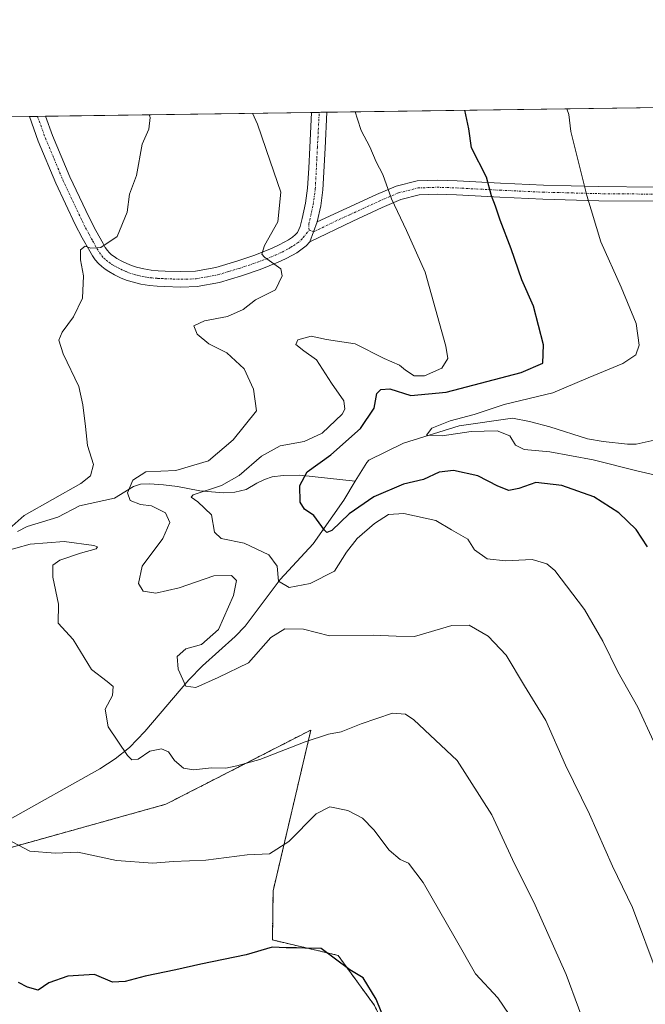
# Model space of a CAD drawing. Units: metres. Extents: x 597085 to 600525, y 4738369 to 4740731.
# Drawn here: x 598907 to 599054, y 4740500 to 4740731 of the extents above; entities that cross this region are included whole.
import ezdxf

# ---------------------------------------------------------------- set-up
doc = ezdxf.new("R2010")
doc.units = ezdxf.units.M
doc.header["$MEASUREMENT"] = 0
doc.linetypes.add('TRAZO_Y_PUNTO', pattern=[1, 0.5, -0.25, 0, -0.25])
doc.linetypes.add('TRAZOS', pattern=[0.75, 0.5, -0.25])
for name, color, linetype, lineweight in [('Arbolado forestal', 92, 'TRAZOS', 0), ('Arbolado forestal CxS', 92, 'Continuous', 0), ('Camino', 19, 'Continuous', 0), ('Camino Cxs', 19, 'Continuous', 0), ('Camino eje', 39, 'TRAZO_Y_PUNTO', 13), ('Comarca CxS', 133, 'Continuous', 0), ('Comunidad Autónoma CxS', 142, 'Continuous', 0), ('Corriente natural lineal', 142, 'Continuous', 13), ('Curva de nivel maestra', 36, 'Continuous', 30), ('Curva de nivel normal', 36, 'Continuous', 0), ('Entidad de ámbito territorial CxS', 92, 'Continuous', 0), ('Municipio CxS', 142, 'Continuous', 0), ('Pastizal CxS', 92, 'Continuous', 0), ('Pista no pavimentada', 254, 'Continuous', 13), ('Pista no pavimentada Cxs', 254, 'Continuous', 0), ('Pista pavimentada eje', 135, 'TRAZO_Y_PUNTO', 0), ('Provincia CxS', 1, 'Continuous', 0)]:
    doc.layers.add(name, color=color, linetype=linetype, lineweight=lineweight)

# ---------------------------------------------------------------- blocks, each defined once
blk = doc.blocks.new('*U167')
at = {"layer": 'Pastizal CxS', "color": 92, "linetype": 'Continuous', "lineweight": 0}
for points in [[(598990.33, 4740500.14, 525.1), (598981.77, 4740511.91, 524.72), (598966.4, 4740515.51, 524.6), (598966.56, 4740527.02, 522.18), (598975.41, 4740564.7, 513.83), (598941.46, 4740547.31, 517.31), (598882.55, 4740530.89, 522.56), (598832.78, 4740523.22, 529.72), (598823.99, 4740543.32, 530.83), (598798.6, 4740574.58, 532.81), (598790.84, 4740588.98, 533.23), (598749.07, 4740600.8, 541.28), (598738.21, 4740605.15, 543.69), (598737.28, 4740605.52, 543.87), (598734.8, 4740604.94, 544.51), (598721.96, 4740601.98, 547.65)], [(598708.32, 4740635.64, 549.67), (598754.13, 4740612.05, 539.95), (598783.09, 4740603.35, 534.21), (598787.27, 4740608.26, 534.02), (598814.48, 4740594.34, 529.04), (598829.85, 4740588.28, 527.04), (598827.51, 4740579.19, 527.72), (598861.31, 4740577.26, 524), (598901.79, 4740624.08, 517.69), (598904.95, 4740653.81, 516.55), (598866.99, 4740694.94, 525.03), (598851.81, 4740703.79, 526.75), (598843.48, 4740707.46, 528.22), (599282.69, 4740713.76, 444.88)]]:
    blk.add_polyline3d(points, dxfattribs=at)
blk = doc.blocks.new('*U187')
at = {"layer": 'Pista no pavimentada Cxs', "color": 254, "linetype": 'Continuous', "lineweight": 0}
blk.add_polyline3d([(598963.51, 4740672.58, 510.18), (598959.14, 4740671.1, 510.49), (598953.99, 4740669.55, 511.08), (598948.76, 4740668.59, 511.69), (598944.96, 4740668.47, 512.14), (598941.16, 4740668.61, 512.61), (598939.38, 4740668.7, 512.82), (598937.6, 4740668.85, 513.04), (598935.57, 4740669.17, 513.29), (598933.57, 4740669.66, 513.55), (598932.19, 4740670.11, 513.73), (598930.85, 4740670.66, 513.86), (598929.44, 4740671.34, 513.99), (598928.07, 4740672.11, 514.15), (598927.24, 4740672.66, 514.28), (598926.45, 4740673.26, 514.43), (598925.65, 4740673.98, 514.54), (598924.93, 4740674.8, 514.64), (598924.25, 4740675.8, 514.73), (598923.62, 4740676.83, 514.8), (598921.87, 4740679.96, 515.09), (598920.23, 4740683.14, 515.78), (598915.69, 4740692.79, 517.03), (598911.57, 4740702.66, 517.91), (598909.49, 4740708.41, 519.05), (598913.3, 4740708.47, 518.65), (598914.93, 4740703.96, 518.1), (598918.97, 4740694.25, 516.89), (598923.45, 4740684.73, 515.73), (598925.04, 4740681.67, 515.37), (598926.73, 4740678.64, 514.95), (598927.27, 4740677.75, 514.81), (598927.78, 4740677.01, 514.69), (598928.21, 4740676.52, 514.6), (598928.75, 4740676.04, 514.5), (598929.33, 4740675.59, 514.39), (598929.94, 4740675.18, 514.28), (598931.1, 4740674.53, 514.09), (598932.31, 4740673.94, 513.86), (598933.42, 4740673.49, 513.66), (598934.56, 4740673.12, 513.51), (598936.29, 4740672.7, 513.28), (598938.04, 4740672.42, 513.09), (598939.62, 4740672.29, 512.93), (598941.31, 4740672.2, 512.76), (598944.97, 4740672.07, 512.21), (598948.38, 4740672.18, 511.75), (598953.15, 4740673.05, 511.11), (598958.05, 4740674.53, 510.65), (598962.27, 4740675.96, 510.33), (598966.36, 4740677.56, 509.68), (598967.85, 4740678.26, 509.59), (598969.33, 4740679.04, 509.58), (598970.17, 4740679.54, 509.53), (598971.07, 4740680.16, 509.41), (598971.84, 4740680.75, 509.3), (598972.29, 4740681.26, 509.24), (598972.91, 4740682.62, 509.1), (598973.38, 4740684.54, 508.95), (598974.17, 4740688.11, 508.73), (598974.65, 4740691.59, 508.51), (598974.89, 4740696.3, 508.05), (598975.13, 4740701.18, 507.58), (598975.56, 4740709.36, 506.89), (598979.16, 4740709.41, 506.39), (598978.73, 4740700.99, 507.09), (598978.23, 4740691.25, 508.13), (598977.71, 4740687.47, 508.55), (598976.89, 4740683.73, 509.02), (598975.16, 4740679.08, 509.48), (598974.32, 4740678.11, 509.53), (598973.06, 4740677.15, 509.57), (598972.09, 4740676.5, 509.64), (598971.09, 4740675.9, 509.71), (598969.45, 4740675.04, 509.8), (598967.78, 4740674.26, 509.92), (598963.51, 4740672.58, 510.18)], close=True, dxfattribs=at)

msp = doc.modelspace()

# ---------------------------------------------------------------- linework, layer by layer
at = {"layer": 'Arbolado forestal', "color": 92, "linetype": 'TRAZOS', "lineweight": 0}
msp.add_polyline3d([(598974.38, 4740421.76, 529.12), (598965.19, 4740429.54, 530.77), (598961.44, 4740446.12, 530.98), (598970, 4740460.56, 529.7), (598977.49, 4740461.63, 529.21), (598983.26, 4740459.53, 528.35), (598989.26, 4740457.35, 526.83), (598998.35, 4740448.8, 525.56), (599007.44, 4740433.29, 524.1), (599016.53, 4740435.43, 522.81), (599006.91, 4740462.17, 524.79), (598999.42, 4740480.89, 524.96), (598990.33, 4740500.14, 525.1), (598981.77, 4740511.91, 524.72), (598966.4, 4740515.51, 524.6), (598966.56, 4740527.02, 522.18), (598975.41, 4740564.7, 513.83), (598941.46, 4740547.31, 517.31), (598882.55, 4740530.89, 522.56), (598832.78, 4740523.22, 529.72)], dxfattribs=at)
at = {"layer": 'Arbolado forestal CxS', "color": 92, "linetype": 'Continuous', "lineweight": 0}
msp.add_polyline3d([(598843.67, 4740450.2, 535.19), (598832.48, 4740518.1, 530.48), (598832.78, 4740523.22, 529.72), (598882.55, 4740530.89, 522.56), (598941.46, 4740547.31, 517.31), (598975.41, 4740564.7, 513.83), (598966.56, 4740527.02, 522.18), (598966.4, 4740515.51, 524.6), (598981.77, 4740511.91, 524.72), (598990.33, 4740500.14, 525.1)], dxfattribs=at)
at = {"layer": 'Camino', "color": 19, "linetype": 'Continuous', "lineweight": 0}
for points in [[(599151.86, 4740711.89, 473.17), (599148.39, 4740710.9, 473.88), (599139.32, 4740707.65, 475.31), (599130.2, 4740704.26, 476.54), (599120.16, 4740700.5, 478.2), (599110.18, 4740696.75, 479.93), (599101.53, 4740693.24, 481.97), (599092.47, 4740689.85, 483.58), (599088.77, 4740689.11, 484.28), (599083.55, 4740689.01, 485.33), (599078.74, 4740689.1, 486.32), (599067.37, 4740688.77, 488.73), (599055.88, 4740688.57, 491.43), (599042.8, 4740688.69, 494.26), (599029.74, 4740689.04, 497.32), (599019.62, 4740689.5, 499.4), (599009.52, 4740690.03, 501.71), (599004.97, 4740690.19, 502.65), (599000.74, 4740690.03, 503.5), (598996.47, 4740688.97, 504.34), (598992.1, 4740687.09, 505.59), (598985.2, 4740683.92, 507.18), (598975.16, 4740679.08, 509.48)], [(598976.89, 4740683.73, 509.02), (598983.82, 4740686.92, 507.26), (598990.76, 4740690.11, 505.57), (598995.41, 4740692.11, 504.38), (599000.28, 4740693.31, 503.38), (599004.97, 4740693.49, 502.52), (599009.67, 4740693.33, 501.56), (599019.78, 4740692.8, 499.23), (599029.86, 4740692.34, 497.01), (599042.86, 4740691.99, 494.15), (599055.86, 4740691.87, 491.34), (599067.29, 4740692.07, 488.64), (599078.73, 4740692.4, 486.16), (599083.55, 4740692.31, 485.13), (599088.41, 4740692.41, 484.09), (599091.56, 4740693.04, 483.56), (599100.33, 4740696.31, 481.82), (599108.98, 4740699.82, 479.62), (599119, 4740703.59, 477.71), (599129.05, 4740707.36, 476.21), (599138.19, 4740710.75, 475.09), (599140.92, 4740711.73, 474.78)], [(598976.89, 4740683.73, 509.02), (598975.16, 4740679.08, 509.48)]]:
    msp.add_polyline3d(points, dxfattribs=at)
at = {"layer": 'Camino Cxs', "color": 19, "linetype": 'Continuous', "lineweight": 0}
msp.add_polyline3d([(599055.88, 4740688.57, 491.43), (599042.8, 4740688.69, 494.26), (599029.74, 4740689.04, 497.32), (599019.62, 4740689.5, 499.4), (599009.52, 4740690.03, 501.71), (599004.97, 4740690.19, 502.65), (599000.74, 4740690.03, 503.5), (598996.47, 4740688.97, 504.34), (598992.1, 4740687.09, 505.59), (598985.2, 4740683.92, 507.18), (598975.16, 4740679.08, 509.48), (598975.16, 4740679.08, 509.48), (598976.89, 4740683.73, 509.02), (598983.82, 4740686.92, 507.26), (598990.76, 4740690.11, 505.57), (598995.41, 4740692.11, 504.38), (599000.28, 4740693.31, 503.38), (599004.97, 4740693.49, 502.52), (599009.67, 4740693.33, 501.56), (599019.78, 4740692.8, 499.23), (599029.86, 4740692.34, 497.01), (599042.86, 4740691.99, 494.15), (599055.86, 4740691.87, 491.34)], dxfattribs=at)
at = {"layer": 'Camino eje', "color": 39, "linetype": 'TRAZO_Y_PUNTO', "lineweight": 13}
msp.add_polyline3d([(598974.99, 4740681.81, 509.23), (598976.03, 4740681.41, 509.29), (598981.05, 4740683.83, 507.93), (598984.51, 4740685.42, 507.21), (598991.43, 4740688.6, 505.55), (598995.94, 4740690.54, 504.36), (598998.08, 4740691.07, 503.92), (599000.51, 4740691.67, 503.44), (599004.97, 4740691.84, 502.58), (599007.32, 4740691.76, 502.12), (599009.6, 4740691.68, 501.64), (599019.7, 4740691.15, 499.32), (599029.8, 4740690.69, 497.17), (599042.83, 4740690.34, 494.21), (599055.87, 4740690.22, 491.38)], dxfattribs=at)
at = {"layer": 'Comarca CxS', "color": 133, "linetype": 'Continuous', "lineweight": 0}
msp.add_polyline3d([(600525.03, 4738417.73, 381.4), (597117.38, 4738368.86, 382.17), (597110.39, 4738865.76, 511.83), (597104.19, 4739306.27, 803.72), (597084.84, 4740682.25, 850.8), (598703.63, 4740705.46, 550.39), (600491.34, 4740731.09, 387.24), (600492.41, 4740657.86, 387.16), (600525.03, 4738417.73, 381.4)], close=True, dxfattribs=at)
msp.add_polyline3d([(600525.03, 4738417.73, 381.4), (597117.38, 4738368.86, 382.17), (597110.39, 4738865.76, 511.83), (597104.19, 4739306.27, 803.72), (597084.84, 4740682.25, 850.8), (598703.63, 4740705.46, 550.39), (600491.34, 4740731.09, 387.24), (600492.41, 4740657.86, 387.16), (600525.03, 4738417.73, 381.4)], close=True, dxfattribs=at)
at = {"layer": 'Comunidad Autónoma CxS', "color": 142, "linetype": 'Continuous', "lineweight": 0}
msp.add_polyline3d([(600525.03, 4738417.73, 381.4), (597117.38, 4738368.86, 382.17), (597084.84, 4740682.25, 850.8), (600491.34, 4740731.09, 387.24), (600525.03, 4738417.73, 381.4)], close=True, dxfattribs=at)
msp.add_polyline3d([(600525.03, 4738417.73, 381.4), (597117.38, 4738368.86, 382.17), (597084.84, 4740682.25, 850.8), (600491.34, 4740731.09, 387.24), (600525.03, 4738417.73, 381.4)], close=True, dxfattribs=at)
at = {"layer": 'Corriente natural lineal', "color": 142, "linetype": 'Continuous', "lineweight": 13}
for points in [[(598985.78, 4740622.96, 497.45), (598988.54, 4740627.4, 496.68), (598989.01, 4740627.91, 496.53), (598997.07, 4740631.91, 495.74), (599010.17, 4740635.96, 495.19), (599022.63, 4740637.77, 493.88), (599026.63, 4740636.98, 493.58), (599031.39, 4740635.69, 493.52), (599040.19, 4740632.89, 493), (599043.88, 4740632.27, 492.8), (599049.58, 4740631.62, 492.28), (599051.55, 4740631.66, 492.03), (599055.79, 4740632.6, 491.33)], [(598906.72, 4740611.21, 514.34), (598908.97, 4740612.35, 514.35), (598916.12, 4740614.58, 513.28), (598921.24, 4740617.19, 512.62), (598929.39, 4740619.02, 510.99), (598933.88, 4740621.73, 509.72), (598935.47, 4740622.25, 509.17), (598937.58, 4740622.36, 508.64), (598940.91, 4740622.15, 508.13), (598944.14, 4740621.72, 507.39), (598949.44, 4740620.7, 505.59), (598954.86, 4740620.26, 504.13), (598957.61, 4740620.44, 503.68), (598960.22, 4740621.06, 503.27), (598962.76, 4740622.54, 502.78), (598964.55, 4740623.38, 502.24), (598966.38, 4740623.99, 501.75), (598968.94, 4740624.35, 501.17), (598972.8, 4740624.41, 500.18), (598985.78, 4740622.96, 497.45)], [(598904.86, 4740543.77, 519.29), (598925.99, 4740555.63, 516.27), (598929.56, 4740557.95, 515.37), (598932.91, 4740560.63, 514.18), (598936.5, 4740564.34, 512.59), (598946.84, 4740576.49, 509.74), (598950, 4740579.7, 509.25), (598957.68, 4740586.6, 507.94), (598960.01, 4740589.02, 507.49), (598968.22, 4740599.98, 504.86), (598975.95, 4740608.34, 501.05), (598983.15, 4740618.52, 499.1), (598985.78, 4740622.96, 497.45)]]:
    msp.add_polyline3d(points, dxfattribs=at)
at = {"layer": 'Curva de nivel maestra', "color": 36, "linetype": 'Continuous', "lineweight": 30}
for points in [[(599054.25, 4740607.6, 500), (599051.62, 4740611.68, 500), (599047.5, 4740615.54, 500), (599041.65, 4740619.3, 500), (599034.15, 4740621.99, 500), (599028.09, 4740622.65, 500), (599024.09, 4740621.31, 500), (599021.74, 4740620.84, 500), (599019.2, 4740621.79, 500), (599014.5, 4740624.23, 500), (599008.8, 4740625.52, 500), (599005.48, 4740625.09, 500), (599001.76, 4740623.39, 500), (598997.09, 4740622.25, 500), (598990.16, 4740619.29, 500), (598984.36, 4740615.33, 500), (598980.35, 4740611.47, 500), (598979.12, 4740610.94, 500), (598978.57, 4740611.49, 500), (598976.09, 4740614.96, 500), (598973.95, 4740616.44, 500), (598972.87, 4740618.11, 500), (598972.81, 4740621.97, 500), (598974.57, 4740625.15, 500), (598980.07, 4740629.16, 500), (598987.06, 4740635.34, 500), (598990.25, 4740640.08, 500), (598990.89, 4740643.49, 500), (598991.76, 4740644.45, 500), (598993.89, 4740644.62, 500), (598998.82, 4740643.08, 500), (599007.1, 4740643.82, 500), (599024.67, 4740648.48, 500), (599029.7, 4740650.65, 500), (599029.88, 4740654.91, 500), (599027.56, 4740664, 500), (599024.82, 4740670.12, 500), (599022.28, 4740677.4, 500), (599019.7, 4740684.14, 500), (599018.67, 4740687.4, 500), (599017.72, 4740689.82, 500), (599016.5, 4740694.21, 500), (599013.05, 4740701.05, 500), (599012.38, 4740705.55, 500), (599011.46, 4740709.87, 500)], [(598995.83, 4740488.89, 525), (598990.71, 4740501.68, 525), (598987.67, 4740506.67, 525), (598984.56, 4740508.53, 525), (598977.8, 4740513.53, 525), (598973.99, 4740513.57, 525), (598972.01, 4740513.7, 525), (598969.61, 4740513.67, 525), (598966.33, 4740513.83, 525), (598960.24, 4740512.05, 525), (598949.61, 4740509.88, 525), (598943.82, 4740508.51, 525), (598936.6, 4740507.04, 525), (598931.93, 4740505.78, 525), (598928.98, 4740505.66, 525), (598924.75, 4740507.44, 525), (598918.46, 4740507.04, 525), (598914.08, 4740505.47, 525), (598911.58, 4740503.73, 525), (598909.08, 4740504.47, 525), (598906.96, 4740505.57, 525)]]:
    msp.add_polyline3d(points, dxfattribs=at)
at = {"layer": 'Curva de nivel normal', "color": 36, "linetype": 'Continuous', "lineweight": 0}
for points in [[(598985.75, 4740709.5, 505), (598986.35, 4740707.82, 505), (598987.19, 4740705.11, 505), (598989.22, 4740701.3, 505), (598990.73, 4740697.78, 505), (598992.25, 4740694.82, 505), (598994.32, 4740689.16, 505), (598997.79, 4740681.7, 505), (599002.18, 4740671.91, 505), (599006.99, 4740654.59, 505), (599007.45, 4740651.74, 505), (599006.1, 4740649.45, 505), (599002.05, 4740647.65, 505), (598999.58, 4740647.7, 505), (598997.58, 4740648.99, 505), (598996.14, 4740650.2, 505), (598992.6, 4740651.76, 505), (598985.76, 4740655.17, 505), (598979.04, 4740656.19, 505), (598975.5, 4740656.98, 505), (598972.37, 4740656.07, 505), (598971.86, 4740655, 505), (598973.79, 4740653.52, 505), (598976.74, 4740651.38, 505), (598980.24, 4740645.96, 505), (598983.09, 4740641.78, 505), (598983.38, 4740639.82, 505), (598982.7, 4740638.65, 505), (598978.06, 4740634.23, 505), (598973.82, 4740632.28, 505), (598968.24, 4740631.27, 505), (598963.87, 4740628.82, 505), (598958.64, 4740624.28, 505), (598954.44, 4740621.97, 505), (598947.87, 4740619.78, 505), (598947.37, 4740619.24, 505), (598948.94, 4740618.18, 505), (598952.11, 4740615.14, 505), (598952.81, 4740611.08, 505), (598954.36, 4740609.56, 505), (598959.82, 4740608.49, 505), (598965.58, 4740605.74, 505), (598967.53, 4740603.08, 505), (598967.83, 4740599.55, 505), (598970.34, 4740598.08, 505), (598975.26, 4740598.99, 505), (598980.96, 4740601.9, 505), (598983.76, 4740606.35, 505), (598986.23, 4740609.54, 505), (598990.3, 4740613.1, 505), (598993.56, 4740615.16, 505), (598997.16, 4740615.41, 505), (599004.69, 4740613.81, 505), (599008.37, 4740611.56, 505), (599012.16, 4740609.39, 505), (599013.71, 4740606.9, 505), (599016.7, 4740604.76, 505), (599020.99, 4740604.3, 505), (599027.2, 4740604.64, 505), (599030.63, 4740603.66, 505), (599032.51, 4740602.03, 505), (599039.47, 4740592.92, 505), (599043.81, 4740585.54, 505), (599047.26, 4740578.33, 505), (599051.96, 4740570.02, 505), (599055.63, 4740562.06, 505)], [(599035.36, 4740710.22, 495), (599035.82, 4740708.86, 495), (599036.32, 4740704.93, 495), (599040, 4740689.89, 495), (599043.33, 4740679.06, 495), (599048.1, 4740668.47, 495), (599051.62, 4740659.94, 495), (599052.31, 4740654.81, 495), (599051.54, 4740652.57, 495), (599048.43, 4740650.52, 495), (599040.35, 4740647.21, 495), (599032.04, 4740643.68, 495), (599020.64, 4740640.93, 495), (599013.66, 4740638.63, 495), (599008.01, 4740637.12, 495), (599003.72, 4740635.44, 495), (599002.49, 4740633.8, 495), (599006.17, 4740633.61, 495), (599012.97, 4740634.62, 495), (599019.06, 4740634.8, 495), (599021.99, 4740633.64, 495), (599023.36, 4740631.42, 495), (599025.34, 4740630.4, 495), (599031.38, 4740629.89, 495), (599041.55, 4740628.02, 495), (599051.76, 4740625.39, 495), (599060.85, 4740623.3, 495)], [(598902.6, 4740609.94, 515), (598908.29, 4740614.94, 515), (598921.53, 4740622.46, 515), (598923.79, 4740624.24, 515), (598924.49, 4740626.92, 515), (598923.12, 4740631.35, 515), (598922.64, 4740635.82, 515), (598921.98, 4740640.87, 515), (598921.06, 4740645.13, 515), (598917.41, 4740652.81, 515), (598916.42, 4740656.01, 515), (598917.16, 4740657.92, 515), (598919.84, 4740661.49, 515), (598921.95, 4740665.82, 515), (598922.19, 4740671.07, 515), (598921.43, 4740674.82, 515), (598921.44, 4740677.2, 515), (598922.52, 4740678, 515), (598923.88, 4740677.54, 515), (598926.19, 4740677.76, 515), (598930.02, 4740680.32, 515), (598932.35, 4740685.98, 515), (598932.97, 4740690.2, 515), (598934.58, 4740694.56, 515), (598935.91, 4740701.92, 515), (598937.43, 4740705.43, 515), (598937.79, 4740708.16, 515), (598937.57, 4740708.81, 515)], [(599056.71, 4740507.04, 510), (599050.73, 4740523.13, 510), (599046.03, 4740532.82, 510), (599040.62, 4740544.99, 510), (599035.05, 4740556.49, 510), (599030.4, 4740566.9, 510), (599025.43, 4740575.02, 510), (599021.15, 4740582.22, 510), (599016.95, 4740586.68, 510), (599012.51, 4740589.24, 510), (599008.43, 4740589.16, 510), (598999.64, 4740586.6, 510), (598995.41, 4740586.71, 510), (598990, 4740586.95, 510), (598979.8, 4740586.75, 510), (598973.71, 4740588.32, 510), (598969.27, 4740588.42, 510), (598966.03, 4740586.34, 510), (598960.77, 4740580.42, 510), (598953.72, 4740577, 510), (598948.45, 4740574.66, 510), (598946.16, 4740574.98, 510), (598944.3, 4740578.99, 510), (598944.12, 4740581.89, 510), (598946.09, 4740583.72, 510), (598949.76, 4740584.74, 510), (598953.78, 4740588.22, 510), (598957.25, 4740596.2, 510), (598958.01, 4740599.74, 510), (598956.83, 4740600.9, 510), (598952.67, 4740600.78, 510), (598944.6, 4740598, 510), (598939.1, 4740596.76, 510), (598936.12, 4740597.25, 510), (598935.02, 4740599.02, 510), (598935.89, 4740603.1, 510), (598940.73, 4740609.54, 510), (598942.39, 4740613.32, 510), (598941.36, 4740615.6, 510), (598938.12, 4740617.18, 510), (598935.49, 4740617.56, 510), (598933.06, 4740618.47, 510), (598932.48, 4740620.25, 510), (598933.71, 4740623.26, 510), (598936.72, 4740625.18, 510), (598943.76, 4740625.46, 510), (598951.43, 4740627.72, 510), (598957.21, 4740632.7, 510), (598962.71, 4740639.49, 510), (598962, 4740644.56, 510), (598959.77, 4740649.33, 510), (598955.69, 4740653.09, 510), (598951.54, 4740655.14, 510), (598948.81, 4740657.4, 510), (598948.02, 4740659.34, 510), (598950.49, 4740660.56, 510), (598955.87, 4740661.6, 510), (598959.54, 4740663.24, 510), (598962.43, 4740665.48, 510), (598967.09, 4740667.82, 510), (598968.66, 4740671.11, 510), (598968.37, 4740672.73, 510), (598964.54, 4740675.49, 510), (598963.92, 4740676.18, 510), (598964.52, 4740678.16, 510), (598967.63, 4740683.7, 510), (598968.34, 4740690.66, 510), (598965.89, 4740697.96, 510), (598962.89, 4740706.62, 510), (598961.71, 4740709.16, 510)], [(599040.99, 4740491.82, 515), (599035.17, 4740507.43, 515), (599027.93, 4740523.7, 515), (599022.63, 4740534.36, 515), (599017.75, 4740544.82, 515), (599009.63, 4740557.58, 515), (598999.54, 4740567.08, 515), (598997.57, 4740568.4, 515), (598994.51, 4740568.61, 515), (598987.16, 4740566.18, 515), (598982.48, 4740564.27, 515), (598979.5, 4740563.7, 515), (598974.09, 4740561.9, 515), (598963.43, 4740557.76, 515), (598958.09, 4740556.33, 515), (598955.53, 4740555.77, 515), (598952.11, 4740555.85, 515), (598947.94, 4740555.34, 515), (598945.6, 4740555.76, 515), (598943.46, 4740557.56, 515), (598942.1, 4740559.59, 515), (598940.42, 4740560.27, 515), (598937.72, 4740559.76, 515), (598934.93, 4740557.86, 515), (598933.51, 4740557.7, 515), (598932.45, 4740558.71, 515), (598927.9, 4740565.46, 515), (598927.24, 4740569.6, 515), (598928.93, 4740572.82, 515), (598929.12, 4740574.86, 515), (598927.72, 4740576.06, 515), (598924.06, 4740578.84, 515), (598919.72, 4740585.91, 515), (598916.25, 4740589.76, 515), (598916.27, 4740594.16, 515), (598915.01, 4740600.49, 515), (598915.01, 4740603.29, 515), (598916.62, 4740604.49, 515), (598921.42, 4740606.16, 515), (598925.13, 4740607.12, 515), (598925.47, 4740607.59, 515), (598924.55, 4740607.9, 515), (598917.62, 4740608.89, 515), (598909.68, 4740608.21, 515), (598902.92, 4740606.35, 515)], [(598902.94, 4740539.84, 520), (598909.56, 4740536.3, 520), (598915.6, 4740535.88, 520), (598920.85, 4740536.07, 520), (598929.89, 4740534.17, 520), (598938.4, 4740533.47, 520), (598943.15, 4740533.88, 520), (598950.77, 4740534.24, 520), (598960.49, 4740535.45, 520), (598965.71, 4740535.66, 520), (598970.21, 4740538.59, 520), (598976.62, 4740545.04, 520), (598979.82, 4740546.71, 520), (598984.04, 4740545.86, 520), (598987.52, 4740544.04, 520), (598990.14, 4740541.34, 520), (598993.74, 4740536.56, 520), (598996.32, 4740534.38, 520), (598998.24, 4740533.52, 520), (599001.74, 4740528.99, 520), (599009.22, 4740515.9, 520), (599013.96, 4740507.62, 520), (599019.19, 4740501.99, 520), (599021.86, 4740498.08, 520)]]:
    msp.add_polyline3d(points, dxfattribs=at)
at = {"layer": 'Entidad de ámbito territorial CxS', "color": 92, "linetype": 'Continuous', "lineweight": 0}
for points in [[(598485.75, 4740676.66, 599), (598505.53, 4740680.58, 594.34), (598523.03, 4740683.33, 590.26), (598546.36, 4740687.42, 584.74), (598579.24, 4740689.84, 577.48), (598602.72, 4740692.27, 572.07), (598606.5, 4740692.9, 571.19), (598609.23, 4740693.35, 570.36), (598615.01, 4740694.31, 568.24), (598621.74, 4740695.42, 566.14), (598631.27, 4740696.64, 563.56), (598641.53, 4740697.94, 561.82), (598662.23, 4740698.82, 557.49), (598680.13, 4740699.8, 553.86), (598695.27, 4740703.32, 551.36), (598703.63, 4740705.46, 550.39), (600491.34, 4740731.09, 387.24)], [(598485.75, 4740676.66, 599), (598505.53, 4740680.58, 594.34), (598523.03, 4740683.33, 590.26), (598546.36, 4740687.41, 584.74), (598579.24, 4740689.84, 577.48), (598602.72, 4740692.27, 572.07), (598606.5, 4740692.9, 571.19), (598609.23, 4740693.35, 570.36), (598615.01, 4740694.31, 568.24), (598621.74, 4740695.42, 566.14), (598631.27, 4740696.64, 563.56), (598641.53, 4740697.94, 561.82), (598662.23, 4740698.82, 557.49), (598680.13, 4740699.8, 553.86), (598695.27, 4740703.32, 551.36), (598703.63, 4740705.46, 550.39), (600491.34, 4740731.09, 387.24)]]:
    msp.add_polyline3d(points, dxfattribs=at)
at = {"layer": 'Municipio CxS', "color": 142, "linetype": 'Continuous', "lineweight": 0}
msp.add_polyline3d([(597287.35, 4740685.15, 826.3), (598703.63, 4740705.46, 550.39), (600491.34, 4740731.09, 387.24)], dxfattribs=at)
msp.add_polyline3d([(597287.35, 4740685.15, 826.3), (598703.63, 4740705.46, 550.39), (600491.34, 4740731.09, 387.24)], dxfattribs=at)
at = {"layer": 'Pastizal CxS', "color": 92, "linetype": 'Continuous', "lineweight": 0}
for points in [[(598843.48, 4740707.46, 528.22), (598909.49, 4740708.41, 519.05), (598911.4, 4740708.44, 518.82), (598913.3, 4740708.47, 518.65), (598975.56, 4740709.36, 506.89), (598977.36, 4740709.38, 506.64), (598977.71, 4740709.39, 506.59), (598979.16, 4740709.41, 506.39), (599140.91, 4740711.73, 474.78), (599146.25, 4740711.81, 474.16), (599151.86, 4740711.89, 473.17), (599282.69, 4740713.76, 444.88)], [(598974.38, 4740421.76, 529.12), (598965.19, 4740429.54, 530.77), (598961.44, 4740446.12, 530.98), (598970, 4740460.56, 529.7), (598977.49, 4740461.63, 529.21), (598983.26, 4740459.53, 528.35), (598989.26, 4740457.35, 526.83), (598998.35, 4740448.8, 525.56), (599007.44, 4740433.29, 524.1), (599016.53, 4740435.43, 522.81), (599006.91, 4740462.17, 524.79), (598999.42, 4740480.89, 524.96), (598990.33, 4740500.14, 525.1), (598981.77, 4740511.91, 524.72), (598966.4, 4740515.51, 524.6), (598966.56, 4740527.02, 522.18), (598975.41, 4740564.7, 513.83), (598941.46, 4740547.31, 517.31), (598882.55, 4740530.89, 522.56), (598832.78, 4740523.22, 529.72)]]:
    msp.add_polyline3d(points, dxfattribs=at)
at = {"layer": 'Pista no pavimentada', "color": 254, "linetype": 'Continuous', "lineweight": 13}
for points in [[(598913.3, 4740708.47, 518.65), (598914.93, 4740703.96, 518.1), (598918.97, 4740694.25, 516.89), (598923.45, 4740684.73, 515.73), (598925.04, 4740681.67, 515.37), (598926.73, 4740678.64, 514.95), (598927.27, 4740677.75, 514.81), (598927.78, 4740677.01, 514.69), (598928.21, 4740676.52, 514.6), (598928.75, 4740676.04, 514.5), (598929.33, 4740675.59, 514.39), (598929.94, 4740675.18, 514.28), (598931.1, 4740674.53, 514.09), (598932.31, 4740673.94, 513.86), (598933.42, 4740673.49, 513.66), (598934.56, 4740673.12, 513.51), (598936.29, 4740672.7, 513.28), (598938.04, 4740672.42, 513.09), (598939.62, 4740672.29, 512.93), (598941.31, 4740672.2, 512.76), (598944.97, 4740672.07, 512.21), (598948.38, 4740672.18, 511.75), (598953.15, 4740673.05, 511.11), (598958.05, 4740674.53, 510.65), (598962.27, 4740675.96, 510.33), (598966.36, 4740677.56, 509.68), (598967.85, 4740678.26, 509.59), (598969.33, 4740679.04, 509.58), (598970.17, 4740679.54, 509.53), (598971.07, 4740680.16, 509.41), (598971.84, 4740680.75, 509.3), (598972.29, 4740681.26, 509.24), (598972.91, 4740682.62, 509.1), (598973.38, 4740684.54, 508.95), (598974.17, 4740688.11, 508.73), (598974.65, 4740691.59, 508.51), (598974.89, 4740696.3, 508.05), (598975.13, 4740701.18, 507.58), (598975.56, 4740709.36, 506.89)], [(598975.56, 4740709.36, 506.89), (598977.71, 4740709.39, 506.59), (598979.16, 4740709.41, 506.39)], [(598979.16, 4740709.41, 506.39), (598978.73, 4740700.99, 507.09), (598978.23, 4740691.25, 508.13), (598977.71, 4740687.47, 508.55), (598976.89, 4740683.73, 509.02)], [(598909.49, 4740708.41, 519.05), (598913.3, 4740708.47, 518.65)], [(598963.51, 4740672.58, 510.18), (598959.14, 4740671.1, 510.49), (598953.99, 4740669.55, 511.08), (598948.76, 4740668.59, 511.69), (598944.96, 4740668.47, 512.14), (598941.16, 4740668.61, 512.61), (598939.38, 4740668.7, 512.82), (598937.6, 4740668.85, 513.04), (598935.57, 4740669.17, 513.29), (598933.57, 4740669.66, 513.55), (598932.19, 4740670.11, 513.73), (598930.85, 4740670.66, 513.86), (598929.44, 4740671.34, 513.99), (598928.07, 4740672.11, 514.15), (598927.24, 4740672.66, 514.28), (598926.45, 4740673.26, 514.43), (598925.65, 4740673.98, 514.54), (598924.93, 4740674.8, 514.64), (598924.25, 4740675.8, 514.73), (598923.62, 4740676.83, 514.8), (598921.87, 4740679.96, 515.09), (598920.23, 4740683.14, 515.78), (598915.69, 4740692.79, 517.03), (598911.57, 4740702.66, 517.91), (598909.49, 4740708.41, 519.05)], [(598976.89, 4740683.73, 509.02), (598975.16, 4740679.08, 509.48)], [(598975.16, 4740679.08, 509.48), (598974.32, 4740678.11, 509.53), (598973.06, 4740677.15, 509.57), (598972.09, 4740676.5, 509.64), (598971.09, 4740675.9, 509.71), (598969.45, 4740675.04, 509.8), (598967.78, 4740674.26, 509.92), (598963.51, 4740672.58, 510.18)]]:
    msp.add_polyline3d(points, dxfattribs=at)
at = {"layer": 'Pista pavimentada eje', "color": 135, "linetype": 'TRAZO_Y_PUNTO', "lineweight": 0}
for points in [[(598974.99, 4740681.81, 509.23), (598974.9, 4740683.18, 509.11), (598975.14, 4740684.14, 509.04), (598975.53, 4740685.92, 508.92), (598975.94, 4740687.79, 508.79), (598976.44, 4740691.42, 508.49), (598976.81, 4740698.65, 507.62), (598976.93, 4740701.09, 507.39), (598977.15, 4740705.18, 507.02), (598977.36, 4740709.38, 506.64)], [(598911.4, 4740708.44, 518.82), (598913.25, 4740703.31, 518), (598915.31, 4740698.38, 517.66), (598917.33, 4740693.52, 516.93), (598921.84, 4740683.94, 515.69), (598922.66, 4740682.35, 515.46), (598923.46, 4740680.82, 515.24), (598924.3, 4740679.3, 515.02), (598925.31, 4740677.51, 514.85), (598925.89, 4740676.59, 514.77), (598926.46, 4740675.78, 514.68), (598926.93, 4740675.25, 514.58), (598927.47, 4740674.77, 514.48), (598928.14, 4740674.24, 514.36), (598928.8, 4740673.78, 514.24), (598929.69, 4740673.26, 514.09), (598930.27, 4740672.94, 514.02), (598930.88, 4740672.64, 513.94), (598931.58, 4740672.3, 513.87), (598932.14, 4740672.08, 513.79), (598932.81, 4740671.8, 513.7), (598934.07, 4740671.39, 513.53), (598935.07, 4740671.15, 513.4), (598935.93, 4740670.94, 513.28), (598936.95, 4740670.78, 513.16), (598937.82, 4740670.64, 513.06), (598939.5, 4740670.5, 512.87), (598940.39, 4740670.45, 512.77), (598941.24, 4740670.41, 512.68), (598943.07, 4740670.34, 512.44), (598944.97, 4740670.27, 512.18), (598948.57, 4740670.39, 511.71), (598951.19, 4740670.87, 511.39), (598953.57, 4740671.3, 511.09), (598956.15, 4740672.08, 510.73), (598958.6, 4740672.82, 510.48), (598962.89, 4740674.27, 510.21), (598964.94, 4740675.07, 510.04), (598967.07, 4740675.91, 509.8), (598968.65, 4740676.65, 509.71), (598970.21, 4740677.47, 509.63), (598970.71, 4740677.77, 509.61), (598971.33, 4740678.15, 509.59), (598972.23, 4740678.78, 509.53), (598973.08, 4740679.43, 509.45), (598973.61, 4740680.04, 509.39), (598974.99, 4740681.81, 509.23)]]:
    msp.add_polyline3d(points, dxfattribs=at)
at = {"layer": 'Provincia CxS', "color": 1, "linetype": 'Continuous', "lineweight": 0}
msp.add_polyline3d([(600525.03, 4738417.73, 381.4), (597117.38, 4738368.86, 382.17), (597084.84, 4740682.25, 850.8), (600491.34, 4740731.09, 387.24), (600525.03, 4738417.73, 381.4)], close=True, dxfattribs=at)
msp.add_polyline3d([(600525.03, 4738417.73, 381.4), (597117.38, 4738368.86, 382.17), (597084.84, 4740682.25, 850.8), (600491.34, 4740731.09, 387.24), (600525.03, 4738417.73, 381.4)], close=True, dxfattribs=at)

# ---------------------------------------------------------------- block references
at = {"layer": 'Pastizal CxS', "color": 92, "linetype": 'Continuous', "lineweight": 0}
msp.add_blockref('*U167', (0, 0), dxfattribs=at)
at = {"layer": 'Pista no pavimentada Cxs', "color": 254, "linetype": 'Continuous', "lineweight": 0}
msp.add_blockref('*U187', (0, 0), dxfattribs=at)

doc.saveas('drawing.dxf')
